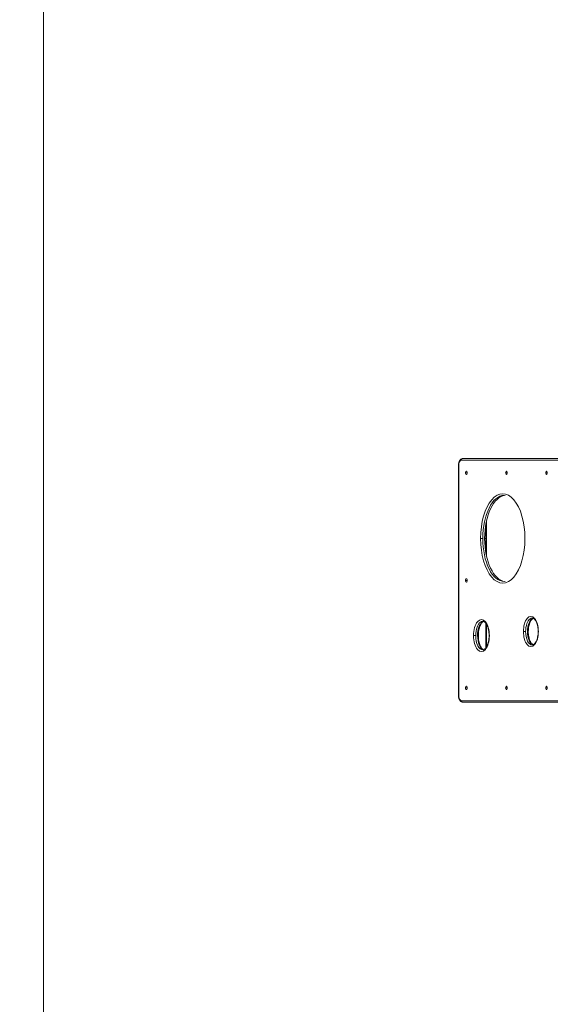
# Model space of a CAD drawing. Units: millimetres. Extents: x 104647 to 115147, y -7722 to 7128.
# Drawn here: x 107182 to 108663, y -613 to 2134 of the extents above; entities that cross this region are included whole.
import ezdxf

# ---------------------------------------------------------------- set-up
doc = ezdxf.new("R2010")
doc.units = ezdxf.units.MM
doc.header["$MEASUREMENT"] = 0
doc.linetypes.add('Przerywana', pattern=[240, 120, -120])
for name, color, linetype in [('InterSystem-dimension', 7, 'Continuous'), ('InterSystem-drawing', 7, 'Continuous'), ('InterSystem-safety area', 7, 'Continuous')]:
    doc.layers.add(name, color=color, linetype=linetype)
doc.styles.add('GENERATED_STYLE_1', font='txt')
doc.dimstyles.new('GENERATED_STYLE__2', dxfattribs={"dimtxt": 100, "dimasz": 91.78744, "dimexe": 0.18, "dimexo": 654.32704, "dimgap": 0.09, "dimtad": 1, "dimdec": 0, "dimzin": 0, "dimdsep": 46, "dimtxsty": 'GENERATED_STYLE_1', "dimblk": 'ARROWHEAD_5', "dimblk1": 'ARROWHEAD_5', "dimblk2": 'ARROWHEAD_5', "dimcen": 0.09, "dimclrd": 7, "dimclre": 7, "dimclrt": 7, "dimadec": 1, "dimazin": 0, "dimtfac": 1, "dimtdec": 4, "dimtmove": 0, "dimatfit": 3, "dimfxl": 1, "dimtolj": 1, "dimtzin": 0, "dimarcsym": 0})
doc.dimstyles.new('GENERATED_STYLE__3', dxfattribs={"dimtxt": 100, "dimasz": 91.78744, "dimexe": 0.18, "dimexo": 100, "dimgap": 0.09, "dimtad": 1, "dimtih": 1, "dimtoh": 1, "dimdec": 0, "dimzin": 0, "dimdsep": 46, "dimtxsty": 'GENERATED_STYLE_1', "dimblk": 'ARROWHEAD_5', "dimblk1": 'ARROWHEAD_5', "dimblk2": 'ARROWHEAD_5', "dimcen": 0.09, "dimclrd": 7, "dimclre": 7, "dimclrt": 7, "dimadec": 1, "dimazin": 0, "dimtfac": 1, "dimtdec": 4, "dimtmove": 0, "dimatfit": 3, "dimfxl": 1, "dimtolj": 1, "dimtzin": 0, "dimarcsym": 0})
doc.dimstyles.new('GENERATED_STYLE__4', dxfattribs={"dimtxt": 100, "dimasz": 91.78744, "dimexe": 0.18, "dimexo": 761.611729, "dimgap": 0.09, "dimtad": 1, "dimtih": 1, "dimtoh": 1, "dimdec": 0, "dimzin": 0, "dimdsep": 46, "dimtxsty": 'GENERATED_STYLE_1', "dimblk": 'ARROWHEAD_5', "dimblk1": 'ARROWHEAD_5', "dimblk2": 'ARROWHEAD_5', "dimcen": 0.09, "dimclrd": 7, "dimclre": 7, "dimclrt": 7, "dimadec": 1, "dimazin": 0, "dimtfac": 1, "dimtdec": 4, "dimtmove": 0, "dimatfit": 3, "dimfxl": 1, "dimtolj": 1, "dimtzin": 0, "dimarcsym": 0})

# ---------------------------------------------------------------- blocks, each defined once
blk = doc.blocks.new('*D3')
at = {"layer": 'InterSystem-dimension', "linetype": 'Continuous', "lineweight": 13}
for points in [[(114493.1, 6468.1), (114468.1, 6374.8), (114518.1, 6374.8)], [(114493.1, -4355.5), (114518.1, -4262.2), (114468.1, -4262.2)]]:
    blk.add_hatch(color=7, dxfattribs=at).paths.add_polyline_path(points)
at = {"layer": 'InterSystem-dimension', "color": 7, "linetype": 'Continuous', "lineweight": 13}
for p, q in [((108957, 6468.1), (114583.7, 6468.1)), ((114493.1, 6468.1), (114468.1, 6374.8)), ((114493.1, 6468.1), (114518.1, 6374.8)), ((114518.1, 6374.8), (114468.1, 6374.8)), ((114493.1, 6374.8), (114493.1, -4262.2)), ((114493.1, -4355.5), (114468.1, -4262.2)), ((114468.1, -4262.2), (114518.1, -4262.2)), ((114493.1, -4355.5), (114518.1, -4262.2)), ((112613.9, -4355.5), (114583.7, -4355.5))]:
    blk.add_line(p, q, dxfattribs=at)
at = {"layer": 'InterSystem-dimension', "color": 7, "lineweight": 13, "insert": (114473.1, 866.6), "char_height": 100, "attachment_point": 7, "rotation": 90, "style": 'GENERATED_STYLE_1'}
blk.add_mtext('\\A1;{\\pql;\\fArial|b0|i0|c238|p34;10824}', dxfattribs=at)
blk = doc.blocks.new('ARROWHEAD_5')
at = {"linetype": 'Continuous', "lineweight": 0}
blk.add_hatch(color=0, dxfattribs=at).paths.add_polyline_path([(-1, 0.2679), (0, 0), (-1, -0.2679)])
at = {"color": 0, "linetype": 'Continuous', "lineweight": 0}
blk.add_line((0, 0), (-1, 0), dxfattribs=at)
blk = doc.blocks.new('*D4')
at = {"layer": 'InterSystem-dimension', "linetype": 'Continuous', "lineweight": 13}
for points in [[(107248.5, -5189.5), (107341.8, -5214.5), (107341.8, -5164.5)], [(112613.9, -5189.5), (112520.6, -5164.5), (112520.6, -5214.5)]]:
    blk.add_hatch(color=7, dxfattribs=at).paths.add_polyline_path(points)
at = {"layer": 'InterSystem-dimension', "color": 7, "linetype": 'Continuous', "lineweight": 13}
for p, q in [((107248.5, -5280.1), (107248.5, 3380.1)), ((112613.9, -5280.1), (112613.9, -2955.5)), ((107248.5, -5189.5), (107341.8, -5164.5)), ((107248.5, -5189.5), (107341.8, -5214.5)), ((107341.8, -5164.5), (107341.8, -5214.5)), ((107341.8, -5189.5), (112520.6, -5189.5)), ((112613.9, -5189.5), (112520.6, -5164.5)), ((112520.6, -5214.5), (112520.6, -5164.5)), ((112613.9, -5189.5), (112520.6, -5214.5))]:
    blk.add_line(p, q, dxfattribs=at)
at = {"layer": 'InterSystem-dimension', "color": 7, "lineweight": 13, "insert": (109779.4, -5169.5), "char_height": 100, "attachment_point": 7, "style": 'GENERATED_STYLE_1'}
blk.add_mtext('\\A1;{\\pql;\\fArial|b0|i0|c238|p34;5365}', dxfattribs=at)
blk = doc.blocks.new('*D5')
at = {"layer": 'InterSystem-dimension', "linetype": 'Continuous', "lineweight": 13}
for points in [[(105247, -5747.9), (105340.3, -5772.9), (105340.3, -5722.9)], [(114108.7, -5747.9), (114015.4, -5722.9), (114015.4, -5772.9)]]:
    blk.add_hatch(color=7, dxfattribs=at).paths.add_polyline_path(points)
at = {"layer": 'InterSystem-dimension', "color": 7, "linetype": 'Continuous', "lineweight": 13}
for p, q in [((105247, -5838.5), (105247, 3458.3)), ((114108.7, -5838.5), (114108.7, -2980)), ((105247, -5747.9), (105340.3, -5722.9)), ((105340.3, -5722.9), (105340.3, -5772.9)), ((114108.7, -5747.9), (114015.4, -5722.9)), ((114015.4, -5772.9), (114015.4, -5722.9)), ((105247, -5747.9), (105340.3, -5772.9)), ((105340.3, -5747.9), (114015.4, -5747.9)), ((114108.7, -5747.9), (114015.4, -5772.9))]:
    blk.add_line(p, q, dxfattribs=at)
at = {"layer": 'InterSystem-dimension', "color": 7, "lineweight": 13, "insert": (109506.9, -5727.9), "char_height": 100, "attachment_point": 7, "style": 'GENERATED_STYLE_1'}
blk.add_mtext('\\A1;{\\pql;\\fArial|b0|i0|c238|p34;8870 }', dxfattribs=at)

msp = doc.modelspace()

# ---------------------------------------------------------------- linework, layer by layer
at = {"layer": 'InterSystem-drawing', "color": 7, "linetype": 'Continuous', "lineweight": 13}
for p, q in [((108418.7, 909.5), (108775.8, 909.5)), ((108407.1, 889.5), (108406.5, 889.5)), ((108406.5, 889.5), (108406.5, 249.5)), ((108407.1, 889.5), (108407.1, 249.5)), ((108775.8, 905), (108414.8, 905)), ((108430.7, 869.5), (108426.2, 869.5)), ((108542.5, 869.5), (108538, 869.5)), ((108654.3, 869.5), (108649.8, 869.5)), ((108482.7, 724.7), (108482.7, 648.3)), ((108484.7, 735.1), (108484.7, 637.9)), ((108468.2, 686.5), (108474.4, 686.5)), ((108479.6, 686.5), (108481.8, 686.5)), ((108430.7, 569.5), (108426.2, 569.5)), ((108482.7, 449.7), (108482.7, 381.2)), ((108484.7, 446.9), (108484.7, 384)), ((108448.3, 415.5), (108454.5, 415.5)), ((108459.7, 415.5), (108462, 415.5)), ((108587.7, 426.9), (108593.9, 426.9)), ((108599.1, 426.9), (108601.3, 426.9)), ((108407.1, 249.5), (108406.5, 249.5)), ((108430.7, 269.5), (108426.2, 269.5)), ((108542.5, 269.5), (108538, 269.5)), ((108654.3, 269.5), (108649.8, 269.5)), ((108414.8, 234), (108775.8, 234)), ((108775.8, 229.5), (108418.7, 229.5))]:
    msp.add_line(p, q, dxfattribs=at)
for centre, major_axis, ratio, start_param, end_param in [((108418.7, 905), (0, 4.5), 0.867812, 0, 1.570796), ((108414.8, 889.5), (0, 15.5), 0.496892, 0, 1.570796), ((108428.5, 869.5), (0, 4.5), 0.496892, 4.712389, 7.853982), ((108428.5, 869.5), (0, 4.5), 0.496892, 1.570796, 4.712389), ((108540.3, 869.5), (0, 4.5), 0.496892, 4.712389, 7.853982), ((108540.3, 869.5), (0, 4.5), 0.496892, 1.570796, 4.712389), ((108652.1, 869.5), (0, 4.5), 0.496892, 4.712389, 7.853982), ((108652.1, 869.5), (0, 4.5), 0.496892, 1.570796, 4.712389), ((108530.1, 686.5), (0, 124.5), 0.496892, 4.712389, 7.853982), ((108534, 686.5), (0, 120), 0.496892, 0, 1.570796), ((108539.2, 686.5), (0, 120), 0.496892, 0.043676, 1.570796), ((108530.1, 686.5), (0, 124.5), 0.496892, 1.570796, 4.712389), ((108534, 686.5), (0, 120), 0.496892, 1.570796, 3.141593), ((108539.2, 686.5), (0, 120), 0.496892, 1.570796, 3.097917), ((108428.5, 569.5), (0, 4.5), 0.496892, 4.712389, 7.853982), ((108428.5, 569.5), (0, 4.5), 0.496892, 1.570796, 4.712389), ((108608.6, 426.9), (0, 42), 0.496892, 4.712389, 7.853982), ((108470.5, 415.5), (0, 44.5), 0.496892, 4.712389, 7.853982), ((108474.4, 415.5), (0, 40), 0.496892, 0.334025, 1.570796), ((108479.6, 415.5), (0, 40), 0.496892, 0.319451, 1.570796), ((108474.4, 415.5), (0, 40), 0.496892, 0, 0.334025), ((108479.6, 415.5), (0, 40), 0.496892, 0.136681, 0.319451), ((108612.5, 426.9), (0, 37.5), 0.496892, 0.321899, 1.570796), ((108617.7, 426.9), (0, 37.5), 0.496892, 0.309055, 1.570796), ((108612.5, 426.9), (0, 37.5), 0.496892, 0, 0.321899), ((108617.7, 426.9), (0, 37.5), 0.496892, 0.149252, 0.309055), ((108470.5, 415.5), (0, 44.5), 0.496892, 1.570796, 4.712389), ((108474.4, 415.5), (0, 40), 0.496892, 1.570796, 3.141593), ((108479.6, 415.5), (0, 40), 0.496892, 1.570796, 2.98881), ((108608.6, 426.9), (0, 42), 0.496892, 1.570796, 4.712389), ((108612.5, 426.9), (0, 37.5), 0.496892, 1.570796, 3.141593), ((108617.7, 426.9), (0, 37.5), 0.496892, 1.570796, 3.007386), ((108612.5, 426.9), (0, 37.5), 0.496892, 3.141593, 3.463492), ((108474.4, 415.5), (0, 40), 0.496892, 3.141593, 3.475618), ((108414.8, 249.5), (0, 15.5), 0.496892, 1.570796, 3.141593), ((108428.5, 269.5), (0, 4.5), 0.496892, 4.712389, 7.853982), ((108428.5, 269.5), (0, 4.5), 0.496892, 1.570796, 4.712389), ((108540.3, 269.5), (0, 4.5), 0.496892, 4.712389, 7.853982), ((108540.3, 269.5), (0, 4.5), 0.496892, 1.570796, 4.712389), ((108652.1, 269.5), (0, 4.5), 0.496892, 4.712389, 7.853982), ((108652.1, 269.5), (0, 4.5), 0.496892, 1.570796, 4.712389), ((108418.7, 234), (0, 4.5), 0.867812, 1.570796, 3.141593)]:
    msp.add_ellipse(centre, major_axis=major_axis, ratio=ratio, start_param=start_param, end_param=end_param, dxfattribs=at)
for points, knots in [([(108418.7, 909.5), (108417.2, 909.3), (108415.9, 909), (108414.7, 908.5), (108413.5, 907.9), (108412.5, 907), (108411.6, 906), (108410.4, 904.7), (108409.5, 903.2), (108408.8, 901.5), (108407.9, 899.5), (108407.2, 897.1), (108406.9, 894.7), (108406.7, 893.1), (108406.6, 891.4), (108406.5, 889.5)], [0, 0, 0, 0, 1, 1, 1, 2, 2, 2, 3, 3, 3, 4, 4, 4, 5, 5, 5, 5]), ([(108462, 415.5), (108462, 418.5), (108462.1, 421.1), (108462.4, 423.7), (108462.8, 428.4), (108463.7, 433.2), (108465.1, 437.5), (108466.4, 441.8), (108468.1, 445.6), (108469.9, 448.3), (108471.5, 450.8), (108473.2, 452.3), (108475.1, 453.9)], [0, 0, 0, 0, 1, 1, 1, 2, 2, 2, 3, 3, 3, 4, 4, 4, 4]), ([(108474.5, 455.3), (108474.7, 455.3), (108474.9, 455.4), (108475, 455.4), (108476.7, 455.8), (108478.6, 454.6), (108480.5, 452.6), (108482.3, 450.9), (108484.1, 448.5), (108485.7, 445.5), (108487.3, 442.3), (108488.8, 438.4), (108489.8, 434), (108490.9, 429.5), (108491.6, 424.5), (108491.9, 419.8), (108491.9, 418.4), (108491.9, 417.1), (108492, 415.5)], [0, 0, 0, 0, 1, 1, 1, 2, 2, 2, 3, 3, 3, 4, 4, 4, 5, 5, 5, 6, 6, 6, 6]), ([(108601.3, 426.9), (108601.4, 429.8), (108601.5, 432.3), (108601.7, 434.8), (108602.1, 439.3), (108603, 443.8), (108604.3, 447.8), (108605.5, 451.8), (108607.2, 455.3), (108608.8, 457.8), (108610.4, 460.2), (108611.9, 461.6), (108613.8, 463.1)], [0, 0, 0, 0, 1, 1, 1, 2, 2, 2, 3, 3, 3, 4, 4, 4, 4]), ([(108612.6, 464.2), (108612.8, 464.3), (108612.9, 464.3), (108613.1, 464.4), (108614.7, 464.7), (108616.4, 463.5), (108618.3, 461.6), (108619.9, 459.9), (108621.6, 457.7), (108623.1, 454.9), (108624.6, 451.9), (108625.9, 448.2), (108626.9, 444.1), (108627.9, 439.9), (108628.6, 435.2), (108628.8, 430.7), (108628.8, 429.5), (108628.8, 428.3), (108628.9, 426.9)], [0, 0, 0, 0, 1, 1, 1, 2, 2, 2, 3, 3, 3, 4, 4, 4, 5, 5, 5, 6, 6, 6, 6]), ([(108476.7, 375.9), (108475.6, 376.3), (108474.5, 377.2), (108473.4, 378.3), (108471.6, 380.1), (108469.8, 382.4), (108468.2, 385.4), (108466.6, 388.6), (108465.2, 392.5), (108464.1, 396.9), (108463, 401.4), (108462.3, 406.4), (108462.1, 411.2), (108462, 412.5), (108462, 413.9), (108462, 415.5)], [0, 0, 0, 0, 1, 1, 1, 2, 2, 2, 3, 3, 3, 4, 4, 4, 5, 5, 5, 5]), ([(108492, 415.5), (108491.9, 412.4), (108491.8, 409.9), (108491.6, 407.3), (108491.1, 402.5), (108490.2, 397.7), (108488.9, 393.4), (108487.5, 389.1), (108485.8, 385.3), (108484.1, 382.7), (108482.5, 380.3), (108480.9, 378.8), (108479, 377.3)], [0, 0, 0, 0, 1, 1, 1, 2, 2, 2, 3, 3, 3, 4, 4, 4, 4]), ([(108615.3, 389.6), (108614.2, 390), (108613.1, 390.9), (108611.9, 392.2), (108610.3, 393.8), (108608.6, 396.1), (108607.1, 398.9), (108605.6, 401.9), (108604.3, 405.6), (108603.3, 409.7), (108602.3, 413.9), (108601.6, 418.6), (108601.4, 423.1), (108601.4, 424.3), (108601.3, 425.5), (108601.3, 426.9)], [0, 0, 0, 0, 1, 1, 1, 2, 2, 2, 3, 3, 3, 4, 4, 4, 5, 5, 5, 5]), ([(108628.9, 426.9), (108628.8, 424), (108628.7, 421.5), (108628.5, 419), (108628, 414.5), (108627.1, 410), (108625.9, 406), (108624.6, 402), (108623, 398.4), (108621.4, 396), (108619.9, 393.7), (108618.4, 392.3), (108616.6, 390.9)], [0, 0, 0, 0, 1, 1, 1, 2, 2, 2, 3, 3, 3, 4, 4, 4, 4]), ([(108406.5, 249.5), (108406.6, 247.4), (108406.7, 245.6), (108406.9, 243.9), (108407.3, 241.6), (108408, 239.3), (108408.9, 237.2), (108409.8, 235.1), (108411.1, 233.2), (108412.7, 231.8), (108413.8, 230.9), (108415.1, 230.1), (108416.5, 229.8), (108417.2, 229.6), (108417.9, 229.5), (108418.7, 229.5)], [0, 0, 0, 0, 1, 1, 1, 2, 2, 2, 3, 3, 3, 4, 4, 4, 5, 5, 5, 5])]:
    msp.add_open_spline(points, degree=3, knots=knots, dxfattribs=at)
at = {"layer": 'InterSystem-safety area', "color": 7, "linetype": 'Przerywana', "lineweight": 13}
msp.add_arc((108407.1, 229.5), 1500, 180, 221.2723, dxfattribs=at)

# ---------------------------------------------------------------- dimensions: what is measured, and where the dimension line sits
at = {"layer": 'InterSystem-dimension', "color": 7, "linetype": 'Continuous', "lineweight": 13}
dim = msp.add_linear_dim(base=(114493.1, -4355.5), p1=(108302.7, 6468.1), p2=(111959.5, -4355.5), angle=270, dimstyle='GENERATED_STYLE__2', dxfattribs=at)
dim.commit()
dim.dimension.update_dxf_attribs({"geometry": '*D3', "text_midpoint": (114423.1, 1057.1), "dimtype": 160, "text_rotation": 90})
dim = msp.add_linear_dim(base=(114108.7, -5747.9), p1=(105247, 4224.9), p2=(114108.7, -2218.4), text='8870 ', dimstyle='GENERATED_STYLE__4', dxfattribs=at)
dim.commit()
dim.dimension.update_dxf_attribs({"geometry": '*D5', "text_midpoint": (109678.6, -5677.9), "dimtype": 160})
dim = msp.add_linear_dim(base=(112613.9, -5189.5), p1=(107248.5, 3480.1), p2=(112613.9, -2855.5), dimstyle='GENERATED_STYLE__3', dxfattribs=at)
dim.commit()
dim.dimension.update_dxf_attribs({"geometry": '*D4', "text_midpoint": (109931.9, -5119.5), "dimtype": 160})

doc.saveas('drawing.dxf')
